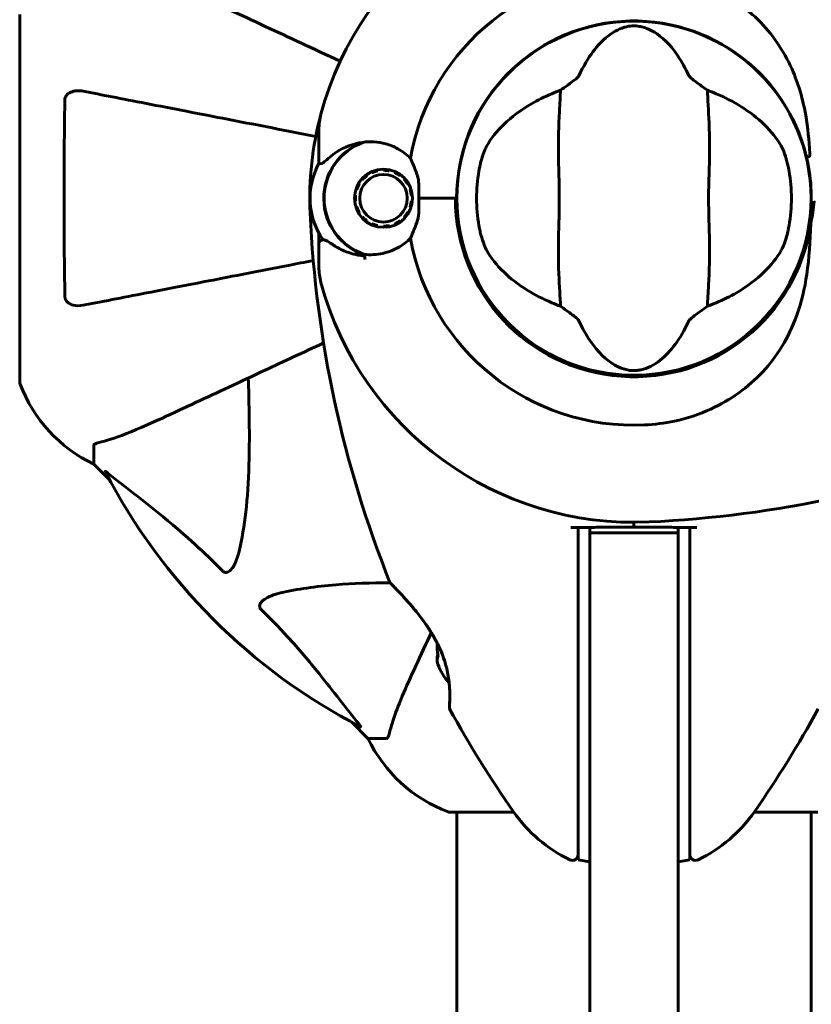
# Model space of a CAD drawing. Units: millimetres. Extents: x 8306 to 16919, y -706 to 15384.
# Drawn here: x 10740 to 10874, y 5420 to 5588 of the extents above; entities that cross this region are included whole.
import ezdxf

# ---------------------------------------------------------------- set-up
doc = ezdxf.new("R2010")
doc.units = ezdxf.units.MM
doc.header["$LTSCALE"] = 60
doc.layers.add('Widoczne (ISO)', color=7, linetype='Continuous', lineweight=60)
doc.layers.add('Wymiar (ISO)', color=7, linetype='Continuous', lineweight=18, true_color=0x00803f)
doc.styles.add('Tekst etykiety (ISO)', font='tahoma.ttf')
doc.dimstyles.new('Domyślne (ISO)', dxfattribs={"dimscale": 60, "dimtxt": 3.5, "dimasz": 2.5, "dimexe": 3.175, "dimexo": 0, "dimgap": 0.762, "dimtad": 1, "dimtoh": 1, "dimdec": 0, "dimrnd": 1e-08, "dimzin": 0, "dimtxsty": 'Tekst etykiety (ISO)', "dimcen": 0.09, "dimdle": 10, "dimclrd": 256, "dimclre": 256, "dimclrt": 256, "dimadec": 0, "dimazin": 0, "dimtfac": 0.714286, "dimtdec": 0, "dimtmove": 0, "dimatfit": 3, "dimfxl": 1, "dimtolj": 1, "dimtzin": 0, "dimlwd": -1, "dimlwe": -1, "dimarcsym": 0})

# ---------------------------------------------------------------- blocks, each defined once
blk = doc.blocks.new('*D6')
at = {"layer": 'Defpoints', "color": 0, "transparency": 16777216}
for p in [(11643.84, 9562.76), (8574.09, 2537.54), (10814.09, 2537.54)]:
    blk.add_point(p, dxfattribs=at)
at = {"layer": 'Wymiar (ISO)', "transparency": 16777216}
for p, q in [((11643.84, 9562.76), (8383.59, 9562.76)), ((8574.09, 9412.76), (8574.09, 2687.54)), ((10814.09, 2537.54), (8383.59, 2537.54))]:
    blk.add_line(p, q, dxfattribs=at)
for points in [[(8549.09, 9412.76), (8599.09, 9412.76), (8574.09, 9562.76)], [(8549.09, 2687.54), (8599.09, 2687.54), (8574.09, 2537.54)]]:
    blk.add_solid(points, dxfattribs=at)
at = {"layer": 'Wymiar (ISO)', "transparency": 16777216, "insert": (8309.62, 6050.15), "char_height": 210, "attachment_point": 2, "rotation": 90, "style": 'Tekst etykiety (ISO)'}
blk.add_mtext('\\A1;7025', dxfattribs=at)

msp = doc.modelspace()

# ---------------------------------------------------------------- linework, layer by layer
at = {"layer": 'Widoczne (ISO)'}
for p, q in [((10739.64, 5588.91), (10739.64, 5526.31)), ((10790.59, 5565.28), (10790.59, 5569.35)), ((10790.59, 5563.55), (10790.59, 5565.28)), ((10798.68, 5561.62), (10798.78, 5561.48)), ((10799.65, 5561.97), (10799.57, 5562.13)), ((10800.56, 5562.45), (10800.6, 5562.28)), ((10801.59, 5562.39), (10801.59, 5562.56)), ((10802.62, 5562.45), (10802.58, 5562.28)), ((10803.53, 5561.97), (10803.6, 5562.13)), ((10804.5, 5561.61), (10804.4, 5561.47)), ((10797.3, 5560.09), (10797.45, 5560)), ((10798.04, 5560.81), (10797.91, 5560.92)), ((10805.14, 5560.81), (10805.27, 5560.92)), ((10805.88, 5560.08), (10805.73, 5560)), ((10796.67, 5558.13), (10796.84, 5558.11)), ((10797.05, 5559.09), (10796.88, 5559.14)), ((10806.13, 5559.09), (10806.3, 5559.14)), ((10806.51, 5558.13), (10806.34, 5558.11)), ((10796.84, 5557.11), (10796.67, 5557.09)), ((10806.34, 5557.11), (10806.51, 5557.09)), ((10807.61, 5557.61), (10813.32, 5557.61)), ((10807.61, 5557.61), (10813.83, 5557.61)), ((10813.83, 5557.61), (10814.04, 5557.61)), ((10796.88, 5556.08), (10797.05, 5556.14)), ((10797.45, 5555.22), (10797.3, 5555.14)), ((10805.72, 5555.22), (10805.88, 5555.14)), ((10806.3, 5556.08), (10806.13, 5556.13)), ((10797.91, 5554.3), (10798.04, 5554.42)), ((10798.78, 5553.75), (10798.68, 5553.61)), ((10799.57, 5553.09), (10799.64, 5553.25)), ((10800.6, 5552.94), (10800.56, 5552.77)), ((10802.58, 5552.94), (10802.62, 5552.77)), ((10803.6, 5553.09), (10803.53, 5553.25)), ((10804.4, 5553.75), (10804.5, 5553.61)), ((10805.27, 5554.3), (10805.14, 5554.41)), ((10790.59, 5551.67), (10790.59, 5549.95)), ((10801.59, 5552.66), (10801.59, 5552.84)), ((10790.59, 5549.95), (10790.59, 5545.88)), ((10752.24, 5515.48), (10752.24, 5512.31)), ((10752.24, 5512.31), (10754.98, 5509.57)), ((10754.98, 5509.57), (10752.24, 5512.31)), ((10796.19, 5468.36), (10798.94, 5465.61)), ((10798.94, 5465.61), (10796.19, 5468.36)), ((10802.11, 5465.61), (10798.94, 5465.61)), ((10812.94, 5453.02), (10823.8, 5453.02)), ((10814.09, 5453.02), (10814.09, 5407.52)), ((10864.68, 5453.02), (10875.54, 5453.02)), ((10874.39, 5453.02), (10874.39, 5407.53)), ((10836.74, 5444.58), (10834.74, 5444.93)), ((10853.74, 5444.93), (10851.74, 5444.58))]:
    msp.add_line(p, q, dxfattribs=at)
for centre, radius in [((10844.24, 5557.61), 30.15), ((10801.59, 5557.61), 4.95), ((10801.59, 5557.61), 4.05)]:
    msp.add_circle(centre, radius, dxfattribs=at)
for centre, radius, start, end in [((10844.24, 5557.61), 55.2, 87.338, 164.9518), ((10844.24, 5557.61), 38.66, 87.338, 169.839), ((10844.24, 5557.61), 30.2, 13.387, 180), ((10844.24, 5557.61), 55.2, 164.9518, 182.662), ((10800.59, 5569.35), 10, 164.9518, 180), ((10801.59, 5557.61), 10.17, 110.6097, 251.1603), ((10801.59, 5557.61), 10.11, 109.0409, 250.9591), ((10801.59, 5557.61), 12.5, 151.6424, 214.6349), ((10801.59, 5557.61), 12.5, 151.6424, 208.3576), ((10844.24, 5557.61), 26.81, 170.0493, 189.9507), ((10844.24, 5557.61), 26.81, 350.0493, 9.9507), ((10844.24, 5557.61), 38.66, 175.8637, 176.3207), ((10844.24, 5557.61), 30.2, 0, 0.8934), ((10844.24, 5557.61), 30.41, 180, 351.7901), ((10844.24, 5557.61), 30.2, 180, 0), ((10982.95, 5564.06), 194.07, 182.662, 201.7412), ((10844.24, 5557.61), 38.66, 190.161, 272.662), ((10844.24, 5557.61), 46.93, 191.7502, 192.8557), ((10800.59, 5545.88), 10, 180, 195.0482), ((10844.24, 5557.61), 55.2, 195.0482, 272.662), ((10740.64, 5526.31), 1, 180, 200.8133), ((10740.64, 5526.31), 1, 180, 200.8133), ((10763.08, 5534.84), 25, 200.8133, 244.3044), ((10763.08, 5534.84), 25, 200.8133, 244.3044), ((10837.79, 5696.33), 194.07, 272.662, 291.7412), ((10844.24, 5557.61), 101.36, 207.3738, 242.6262), ((10803.16, 5492.36), 0.5, 201.7412, 224.778), ((10819.9, 5481.61), 9.67, 200.214, 222.4192), ((10813.3, 5470.86), 0.5, 175.447, 208.7826), ((10982.95, 5564.06), 194.07, 208.7826, 214.8666), ((10705.52, 5564.06), 194.07, 325.1334, 331.2174), ((10821.47, 5476.45), 25, 205.6956, 249.1867), ((10821.47, 5476.45), 25, 205.6956, 249.1867), ((10812.94, 5454.02), 1, 249.1867, 270), ((10812.94, 5454.02), 1, 249.1867, 270), ((10844.24, 5467.41), 25, 214.8666, 244.0555), ((10844.24, 5467.41), 25, 295.9445, 325.1334), ((10833.74, 5445.83), 1, 244.0555, 0), ((10854.74, 5445.83), 1, 180, 295.9445)]:
    msp.add_arc(centre, radius, start, end, dxfattribs=at)
for centre, ratio, start_param, end_param in [((10819.9, 5481.41), 0.997661, 6.234436, 6.472804), ((10819.9, 5481.82), 0.997661, 6.276894, 6.305555), ((10819.9, 5478.92), 0.439633, 6.093567, 6.443668), ((10819.9, 5479.12), 0.558028, 6.122702, 6.305555)]:
    msp.add_ellipse(centre, major_axis=(-9.19, 0), ratio=ratio, start_param=start_param, end_param=end_param, dxfattribs=at)
for points, knots in [([(10794.21, 5580.94), (10789.69, 5583.05), (10785.41, 5585.04), (10777.11, 5588.91), (10773.17, 5590.75), (10769.72, 5592.36), (10767.62, 5593.34), (10765.69, 5594.24), (10763.94, 5595.06)], [2.26257, 2.26257, 2.26257, 2.26257, 4.09795, 4.09795, 6.113906, 6.113906, 6.113906, 7.34072, 7.34072, 7.34072, 7.34072]), ([(10846.03, 5596.23), (10849.22, 5596.08), (10852.37, 5595.45), (10858.7, 5593.1), (10861.76, 5591.27), (10866.96, 5586.62), (10869.04, 5583.87), (10872, 5577.94), (10872.91, 5574.94), (10873.86, 5569.61), (10874.06, 5567.46), (10874.19, 5565.28)], [0.155968, 0.155968, 0.155968, 0.155968, 1.115261, 1.115261, 2.198537, 2.198537, 3.266815, 3.266815, 4.24236, 4.24236, 4.896886, 4.896886, 4.896886, 4.896886]), ([(10834.87, 5578.48), (10836.37, 5581.71), (10838.06, 5583.85), (10840.91, 5586.1), (10842.02, 5586.6), (10843.23, 5586.88), (10843.45, 5586.92), (10843.83, 5586.96), (10844, 5586.97), (10844.34, 5586.97), (10844.49, 5586.96), (10844.83, 5586.94), (10845.01, 5586.92), (10845.45, 5586.84), (10845.72, 5586.77), (10846.53, 5586.52), (10847.12, 5586.25), (10848.92, 5585.16), (10850.31, 5583.93), (10852.39, 5580.87), (10853.02, 5579.73), (10853.6, 5578.48)], [0.206777, 0.206777, 0.206777, 0.206777, 1.765843, 1.765843, 2.836318, 2.836318, 3.102384, 3.102384, 3.308115, 3.308115, 3.490318, 3.490318, 3.717936, 3.717936, 4.112889, 4.112889, 4.940235, 4.940235, 6.583199, 6.583199, 7.390591, 7.390591, 7.390591, 7.390591]), ([(10831.73, 5576.01), (10832.12, 5576.28), (10832.54, 5576.58), (10833.42, 5577.22), (10833.84, 5577.53), (10834.37, 5577.96), (10834.54, 5578.1), (10834.72, 5578.28), (10834.77, 5578.34), (10834.84, 5578.42), (10834.86, 5578.46), (10834.87, 5578.48)], [0.0301438, 0.0301438, 0.0301438, 0.0301438, 0.2023187, 0.2023187, 0.3866192, 0.3866192, 0.4998078, 0.4998078, 0.5509934, 0.5509934, 0.5793275, 0.5793275, 0.5793275, 0.5793275]), ([(10853.6, 5578.48), (10853.62, 5578.45), (10853.64, 5578.42), (10853.7, 5578.34), (10853.75, 5578.29), (10853.87, 5578.16), (10853.97, 5578.08), (10854.25, 5577.84), (10854.48, 5577.66), (10855.38, 5576.98), (10856.1, 5576.45), (10856.74, 5576.01)], [0, 0, 0, 0, 0.0151508, 0.0151508, 0.033742, 0.033742, 0.0697851, 0.0697851, 0.143535, 0.143535, 0.3191937, 0.3191937, 0.3191937, 0.3191937]), ([(10747.34, 5574.37), (10747.34, 5574.49), (10747.36, 5574.62), (10747.44, 5574.86), (10747.5, 5574.97), (10747.65, 5575.18), (10747.74, 5575.28), (10748.01, 5575.5), (10748.19, 5575.6), (10748.65, 5575.8), (10748.99, 5575.88), (10749.73, 5575.94), (10750.11, 5575.91), (10750.47, 5575.84)], [0, 0, 0, 0, 0.0405527, 0.0405527, 0.0770027, 0.0770027, 0.1196644, 0.1196644, 0.1860906, 0.1860906, 0.2931262, 0.2931262, 0.4025768, 0.4025768, 0.4025768, 0.4025768]), ([(10790.05, 5568.14), (10788.47, 5568.45), (10786.92, 5568.75), (10780.52, 5570), (10775.97, 5570.88), (10771.83, 5571.69), (10769.24, 5572.19), (10766.81, 5572.66), (10762.24, 5573.55), (10760.11, 5573.96), (10756.23, 5574.72), (10754.46, 5575.06), (10752.03, 5575.54), (10751.22, 5575.69), (10750.47, 5575.84)], [2.116985, 2.116985, 2.116985, 2.116985, 2.677464, 2.677464, 4.465509, 4.465509, 4.465509, 5.581887, 5.581887, 6.698264, 6.698264, 7.814641, 7.814641, 8.436361, 8.436361, 8.436361, 8.436361]), ([(10819.19, 5566.54), (10819.9, 5567.79), (10820.88, 5569.03), (10823.41, 5571.46), (10824.97, 5572.64), (10827.86, 5574.32), (10829.01, 5574.9), (10830.24, 5575.42)], [0.001121, 0.001121, 0.001121, 0.001121, 0.764369, 0.764369, 1.553549, 1.553549, 2.013862, 2.013862, 2.013862, 2.013862]), ([(10831.73, 5576.01), (10831.69, 5574.95), (10831.61, 5573.73), (10831.41, 5570.06), (10831.33, 5567.46), (10831.39, 5563.76), (10831.45, 5562), (10831.54, 5558.33), (10831.54, 5556.74), (10831.48, 5554.23), (10831.45, 5553.37), (10831.35, 5550.03), (10831.34, 5547.3), (10831.54, 5542.61), (10831.68, 5540.74), (10831.73, 5539.21)], [-8.670723, -8.670723, -8.670723, -8.670723, -7.629846, -7.629846, -5.858386, -5.858386, -5.058101, -5.058101, -4.413951, -4.413951, -4.068779, -4.068779, -3.024201, -3.024201, -2.152299, -2.152299, -2.152299, -2.152299]), ([(10856.74, 5539.21), (10856.78, 5540.27), (10856.86, 5541.49), (10857.07, 5545.17), (10857.15, 5547.76), (10857.09, 5551.47), (10857.02, 5553.22), (10856.94, 5556.9), (10856.94, 5558.49), (10857, 5561), (10857.03, 5561.85), (10857.13, 5565.19), (10857.14, 5567.92), (10856.94, 5572.61), (10856.8, 5574.49), (10856.74, 5576.01)], [-8.670723, -8.670723, -8.670723, -8.670723, -7.629846, -7.629846, -5.858386, -5.858386, -5.058101, -5.058101, -4.413951, -4.413951, -4.068779, -4.068779, -3.024201, -3.024201, -2.152299, -2.152299, -2.152299, -2.152299]), ([(10858.24, 5575.42), (10859.75, 5574.77), (10861.15, 5574.05), (10863.96, 5572.3), (10865.3, 5571.25), (10867.63, 5568.99), (10868.58, 5567.77), (10869.28, 5566.54)], [0.194826, 0.194826, 0.194826, 0.194826, 0.760477, 0.760477, 1.454331, 1.454331, 2.202676, 2.202676, 2.202676, 2.202676]), ([(10747.34, 5540.85), (10747.29, 5543.52), (10747.25, 5546.29), (10747.19, 5553.24), (10747.19, 5557.45), (10747.22, 5566.02), (10747.26, 5570.31), (10747.34, 5574.37)], [-3.839757, -3.839757, -3.839757, -3.839757, -2.971401, -2.971401, -1.713368, -1.713368, -0.390285, -0.390285, -0.390285, -0.390285]), ([(10792.45, 5564.62), (10792.81, 5564.93), (10793.2, 5565.22), (10794.92, 5566.33), (10796.42, 5566.89), (10798.01, 5567.13)], [0.5724832, 0.5724832, 0.5724832, 0.5724832, 0.6422282, 0.6422282, 0.8608733, 0.8608733, 0.8608733, 0.8608733]), ([(10798.01, 5567.13), (10799.31, 5567.33), (10800.65, 5567.25), (10802.67, 5566.69), (10803.37, 5566.4), (10804.81, 5565.61), (10805.53, 5565.07), (10806.18, 5564.43)], [0, 0, 0, 0, 0.481827, 0.481827, 0.74882, 0.74882, 1.050013, 1.050013, 1.050013, 1.050013]), ([(10817.83, 5562.24), (10817.85, 5562.38), (10817.88, 5562.52), (10817.95, 5562.86), (10817.99, 5563.06), (10818.12, 5563.66), (10818.23, 5564.04), (10818.48, 5564.89), (10818.63, 5565.33), (10818.93, 5566.03), (10819.06, 5566.31), (10819.19, 5566.54)], [0.0015488, 0.0015488, 0.0015488, 0.0015488, 0.0439954, 0.0439954, 0.1059642, 0.1059642, 0.2312081, 0.2312081, 0.396855, 0.396855, 0.537373, 0.537373, 0.537373, 0.537373]), ([(10869.28, 5566.54), (10869.43, 5566.28), (10869.59, 5565.95), (10869.94, 5565.07), (10870.13, 5564.49), (10870.37, 5563.58), (10870.44, 5563.29), (10870.53, 5562.86), (10870.56, 5562.72), (10870.61, 5562.47), (10870.63, 5562.36), (10870.65, 5562.24)], [0.0009406, 0.0009406, 0.0009406, 0.0009406, 0.1628187, 0.1628187, 0.3680847, 0.3680847, 0.460016, 0.460016, 0.5029793, 0.5029793, 0.5371055, 0.5371055, 0.5371055, 0.5371055]), ([(10874.12, 5564.74), (10874.06, 5564.73), (10873.99, 5564.71), (10873.87, 5564.68), (10873.82, 5564.67), (10873.73, 5564.64), (10873.69, 5564.63), (10873.65, 5564.62), (10873.64, 5564.61), (10873.62, 5564.61), (10873.62, 5564.61), (10873.62, 5564.6), (10873.62, 5564.6), (10873.62, 5564.6)], [-0.08051023, -0.08051023, -0.08051023, -0.08051023, -0.06099229, -0.06099229, -0.04146746, -0.04146746, -0.02192661, -0.02192661, -0.01096396, -0.01096396, 0, 0, 0.00031689, 0.00031689, 0.00031689, 0.00031689]), ([(10874.12, 5564.74), (10874.12, 5564.74), (10874.12, 5564.74), (10874.13, 5564.75), (10874.13, 5564.75), (10874.15, 5564.76), (10874.15, 5564.77), (10874.18, 5564.81), (10874.19, 5564.87), (10874.2, 5565.03), (10874.2, 5565.17), (10874.19, 5565.28), (10874.19, 5565.28), (10874.19, 5565.28)], [-0.6769435, -0.6769435, -0.6769435, -0.6769435, -0.6754271, -0.6754271, -0.6691157, -0.6691157, -0.6591481, -0.6591481, -0.6186601, -0.6186601, -0.5430404, -0.5430404, -0.5428072, -0.5428072, -0.5428072, -0.5428072]), ([(10792.45, 5564.62), (10792.06, 5564.3), (10791.74, 5564), (10791.24, 5563.58), (10791.07, 5563.47), (10790.97, 5563.49)], [0, 0, 0, 0, 0.2223532, 0.2223532, 0.4551306, 0.4551306, 0.4551306, 0.4551306]), ([(10806.18, 5564.43), (10806.34, 5564.08), (10806.51, 5563.69), (10806.92, 5562.7), (10807.17, 5562.06), (10807.39, 5561.35)], [0.0001663, 0.0001663, 0.0001663, 0.0001663, 0.190884, 0.190884, 0.4484016, 0.4484016, 0.4484016, 0.4484016]), ([(10873.62, 5564.6), (10873.69, 5564.29), (10873.76, 5563.98), (10874.2, 5561.83), (10874.41, 5559.95), (10874.43, 5558.08)], [8.9921845, 8.9921845, 8.9921845, 8.9921845, 9.0889572, 9.0889572, 9.6578931, 9.6578931, 9.6578931, 9.6578931]), ([(10807.39, 5561.35), (10807.45, 5561.17), (10807.52, 5560.87), (10807.62, 5559.89), (10807.63, 5559.34), (10807.62, 5558.61), (10807.62, 5558.38), (10807.61, 5557.98), (10807.61, 5557.8), (10807.61, 5557.61)], [0, 0, 0, 0, 0.0649331, 0.0649331, 0.1383366, 0.1383366, 0.1704192, 0.1704192, 0.1962839, 0.1962839, 0.1962839, 0.1962839]), ([(10807.61, 5557.61), (10807.61, 5557.31), (10807.62, 5557.05), (10807.63, 5556.35), (10807.63, 5555.89), (10807.6, 5555.15), (10807.58, 5554.86), (10807.5, 5554.33), (10807.46, 5554.09), (10807.39, 5553.88)], [0, 0, 0, 0, 0.0892681, 0.0892681, 0.2434802, 0.2434802, 0.344433, 0.344433, 0.4329441, 0.4329441, 0.4329441, 0.4329441]), ([(10874.34, 5553.27), (10874.61, 5554.54), (10874.81, 5555.81), (10874.93, 5557.11), (10874.93, 5557.12), (10874.93, 5557.13)], [2.9230718, 2.9230718, 2.9230718, 2.9230718, 3.1347187, 3.1347187, 3.136385, 3.136385, 3.136385, 3.136385]), ([(10807.39, 5553.88), (10807.22, 5553.31), (10807.02, 5552.79), (10806.6, 5551.75), (10806.38, 5551.25), (10806.18, 5550.79)], [0, 0, 0, 0, 0.2028161, 0.2028161, 0.4461333, 0.4461333, 0.4461333, 0.4461333]), ([(10819.19, 5548.68), (10819.04, 5548.94), (10818.89, 5549.28), (10818.54, 5550.15), (10818.35, 5550.73), (10818.11, 5551.64), (10818.04, 5551.93), (10817.95, 5552.36), (10817.92, 5552.5), (10817.87, 5552.75), (10817.85, 5552.87), (10817.83, 5552.98)], [0.0009407, 0.0009407, 0.0009407, 0.0009407, 0.1628187, 0.1628187, 0.3680848, 0.3680848, 0.460016, 0.460016, 0.5029794, 0.5029794, 0.5371056, 0.5371056, 0.5371056, 0.5371056]), ([(10874.34, 5553.27), (10874.24, 5550.32), (10874.08, 5547.43), (10873.31, 5542.24), (10872.77, 5539.93), (10870.57, 5533.79), (10868.55, 5530.61), (10863.69, 5525.38), (10860.7, 5523.24), (10855.37, 5520.8), (10853.29, 5520.11), (10849.46, 5519.29), (10847.75, 5519.07), (10846.03, 5518.99)], [0.437394, 0.437394, 0.437394, 0.437394, 1.335665, 1.335665, 2.108644, 2.108644, 3.44936, 3.44936, 4.840595, 4.840595, 5.656639, 5.656639, 6.296646, 6.296646, 6.296646, 6.296646]), ([(10870.65, 5552.98), (10870.62, 5552.84), (10870.6, 5552.7), (10870.53, 5552.36), (10870.49, 5552.16), (10870.35, 5551.56), (10870.25, 5551.18), (10870, 5550.33), (10869.84, 5549.89), (10869.55, 5549.19), (10869.41, 5548.91), (10869.28, 5548.68)], [0.0015489, 0.0015489, 0.0015489, 0.0015489, 0.0439954, 0.0439954, 0.1059641, 0.1059641, 0.2312079, 0.2312079, 0.3968548, 0.3968548, 0.5373731, 0.5373731, 0.5373731, 0.5373731]), ([(10790.59, 5549.95), (10790.59, 5550.01), (10790.6, 5550.08), (10790.65, 5550.2), (10790.69, 5550.25), (10790.78, 5550.34), (10790.83, 5550.38), (10790.92, 5550.42), (10790.95, 5550.43), (10790.98, 5550.43)], [0, 0, 0, 0, 0.01953222, 0.01953222, 0.03906445, 0.03906445, 0.05859667, 0.05859667, 0.06780993, 0.06780993, 0.06780993, 0.06780993]), ([(10791.28, 5550.5), (10791.24, 5550.49), (10791.2, 5550.48), (10791.14, 5550.47), (10791.11, 5550.46), (10791.06, 5550.45), (10791.04, 5550.45), (10791.01, 5550.44), (10791, 5550.44), (10790.98, 5550.44), (10790.98, 5550.43), (10790.98, 5550.43)], [-1.2620829, -1.2620829, -1.2620829, -1.2620829, -1.1493558, -1.1493558, -1.0366287, -1.0366287, -0.9239015, -0.9239015, -0.8111744, -0.8111744, -0.6984473, -0.6984473, -0.6984473, -0.6984473]), ([(10792.94, 5549.71), (10792.81, 5549.8), (10792.68, 5549.89), (10792.43, 5550.05), (10792.32, 5550.13), (10792.11, 5550.26), (10792.02, 5550.31), (10791.84, 5550.41), (10791.75, 5550.45), (10791.56, 5550.51), (10791.44, 5550.54), (10791.28, 5550.5)], [0, 0, 0, 0, 0.0831461, 0.0831461, 0.1662923, 0.1662923, 0.2494384, 0.2494384, 0.3325845, 0.3325845, 0.4157306, 0.4157306, 0.4157306, 0.4157306]), ([(10798.35, 5547.77), (10797.96, 5547.81), (10797.58, 5547.87), (10796.79, 5548.02), (10796.38, 5548.13), (10795.59, 5548.37), (10795.22, 5548.51), (10794.5, 5548.81), (10794.17, 5548.98), (10793.53, 5549.33), (10793.22, 5549.52), (10792.94, 5549.71)], [0.0242688, 0.0242688, 0.0242688, 0.0242688, 0.1751235, 0.1751235, 0.3502469, 0.3502469, 0.5253704, 0.5253704, 0.7004938, 0.7004938, 0.8756173, 0.8756173, 0.8756173, 0.8756173]), ([(10806.18, 5550.79), (10805.87, 5550.48), (10805.55, 5550.2), (10804.07, 5549.09), (10802.8, 5548.52), (10800.44, 5547.98), (10799.35, 5547.93), (10798.29, 5548.05)], [-2.553905, -2.553905, -2.553905, -2.553905, -2.410923, -2.410923, -1.933986, -1.933986, -1.54469, -1.54469, -1.54469, -1.54469]), ([(10830.24, 5539.81), (10828.72, 5540.45), (10827.33, 5541.17), (10824.52, 5542.92), (10823.18, 5543.97), (10820.85, 5546.23), (10819.89, 5547.45), (10819.19, 5548.68)], [0.194826, 0.194826, 0.194826, 0.194826, 0.760477, 0.760477, 1.454331, 1.454331, 2.202676, 2.202676, 2.202676, 2.202676]), ([(10869.28, 5548.68), (10868.57, 5547.43), (10867.6, 5546.19), (10865.07, 5543.76), (10863.51, 5542.58), (10860.62, 5540.9), (10859.47, 5540.33), (10858.24, 5539.81)], [0.001121, 0.001121, 0.001121, 0.001121, 0.764369, 0.764369, 1.553549, 1.553549, 2.013862, 2.013862, 2.013862, 2.013862]), ([(10750.47, 5539.38), (10751.22, 5539.53), (10752.03, 5539.69), (10754.46, 5540.16), (10756.22, 5540.5), (10760.11, 5541.26), (10762.23, 5541.67), (10766.8, 5542.56), (10769.23, 5543.03), (10771.82, 5543.53), (10775.96, 5544.34), (10780.52, 5545.23), (10786.78, 5546.44), (10788.2, 5546.72), (10789.64, 5547)], [0.494658, 0.494658, 0.494658, 0.494658, 1.116027, 1.116027, 2.232055, 2.232055, 3.348082, 3.348082, 4.464109, 4.464109, 4.464109, 6.253052, 6.253052, 6.765227, 6.765227, 6.765227, 6.765227]), ([(10750.47, 5539.38), (10749.85, 5539.26), (10749.25, 5539.28), (10748.46, 5539.49), (10748.2, 5539.6), (10747.85, 5539.84), (10747.72, 5539.96), (10747.53, 5540.19), (10747.47, 5540.3), (10747.4, 5540.49), (10747.38, 5540.56), (10747.35, 5540.71), (10747.34, 5540.78), (10747.34, 5540.85)], [0, 0, 0, 0, 0.2316755, 0.2316755, 0.3642878, 0.3642878, 0.4481993, 0.4481993, 0.5091909, 0.5091909, 0.5443069, 0.5443069, 0.5810898, 0.5810898, 0.5810898, 0.5810898]), ([(10834.87, 5536.74), (10834.86, 5536.77), (10834.84, 5536.81), (10834.77, 5536.89), (10834.73, 5536.93), (10834.6, 5537.06), (10834.51, 5537.14), (10834.23, 5537.38), (10833.99, 5537.57), (10833.1, 5538.24), (10832.38, 5538.77), (10831.73, 5539.21)], [0, 0, 0, 0, 0.0151508, 0.0151508, 0.033742, 0.033742, 0.0697851, 0.0697851, 0.143535, 0.143535, 0.3191937, 0.3191937, 0.3191937, 0.3191937]), ([(10856.74, 5539.21), (10856.36, 5538.95), (10855.94, 5538.65), (10855.06, 5538), (10854.64, 5537.69), (10854.11, 5537.27), (10853.94, 5537.12), (10853.76, 5536.95), (10853.7, 5536.89), (10853.64, 5536.8), (10853.62, 5536.77), (10853.6, 5536.74)], [0.0301438, 0.0301438, 0.0301438, 0.0301438, 0.2023187, 0.2023187, 0.3866192, 0.3866192, 0.4998078, 0.4998078, 0.5509934, 0.5509934, 0.5793275, 0.5793275, 0.5793275, 0.5793275]), ([(10853.6, 5536.74), (10852.1, 5533.52), (10850.41, 5531.37), (10847.57, 5529.12), (10846.46, 5528.62), (10845.25, 5528.34), (10845.02, 5528.31), (10844.65, 5528.27), (10844.48, 5528.26), (10844.14, 5528.25), (10843.98, 5528.26), (10843.64, 5528.28), (10843.47, 5528.31), (10843.03, 5528.38), (10842.76, 5528.45), (10841.94, 5528.71), (10841.36, 5528.97), (10839.55, 5530.07), (10838.16, 5531.29), (10836.09, 5534.36), (10835.46, 5535.49), (10834.87, 5536.74)], [0.206777, 0.206777, 0.206777, 0.206777, 1.765843, 1.765843, 2.836318, 2.836318, 3.102384, 3.102384, 3.308115, 3.308115, 3.490318, 3.490318, 3.717936, 3.717936, 4.112889, 4.112889, 4.940235, 4.940235, 6.583199, 6.583199, 7.390591, 7.390591, 7.390591, 7.390591]), ([(10763.94, 5520.17), (10765.69, 5520.98), (10767.62, 5521.88), (10769.72, 5522.86), (10773.17, 5524.47), (10777.11, 5526.31), (10784.58, 5529.79), (10787.91, 5531.34), (10791.4, 5532.97)], [4.887094, 4.887094, 4.887094, 4.887094, 6.113907, 6.113907, 6.113907, 8.129864, 8.129864, 9.579839, 9.579839, 9.579839, 9.579839]), ([(10778.57, 5526.99), (10778.63, 5525.01), (10778.68, 5523.09), (10778.82, 5514.85), (10778.7, 5509.16), (10777.87, 5501.81), (10777.5, 5499.57), (10777, 5497.44)], [-7.441453, -7.441453, -7.441453, -7.441453, -6.631063, -6.631063, -3.871284, -3.871284, -2.578772, -2.578772, -2.578772, -2.578772]), ([(10752.75, 5515.87), (10753.78, 5516.14), (10755.18, 5516.53), (10759.13, 5518), (10761.46, 5519.01), (10763.94, 5520.17)], [-2.891192, -2.891192, -2.891192, -2.891192, -1.528318, -1.528318, 0, 0, 0, 0]), ([(10752.75, 5515.87), (10752.59, 5515.82), (10752.45, 5515.78), (10752.28, 5515.65), (10752.24, 5515.58), (10752.24, 5515.48)], [0, 0, 0, 0, 0.1541752, 0.1541752, 0.2866473, 0.2866473, 0.2866473, 0.2866473]), ([(10754.22, 5511), (10754.2, 5511.05), (10754.2, 5511.07), (10754.22, 5511.1), (10754.24, 5511.09), (10754.33, 5511.04), (10754.4, 5511), (10754.53, 5510.9), (10754.6, 5510.85), (10754.67, 5510.79)], [0.66790836, 0.66790836, 0.66790836, 0.66790836, 0.68756319, 0.68756319, 0.70698655, 0.70698655, 0.72910654, 0.72910654, 0.74763999, 0.74763999, 0.74763999, 0.74763999]), ([(10774.17, 5494.13), (10773.77, 5494.55), (10773.36, 5494.96), (10771.4, 5496.91), (10769.87, 5498.34), (10763.7, 5503.83), (10759.13, 5507.18), (10754.67, 5510.79)], [-3.292921, -3.292921, -3.292921, -3.292921, -3.092582, -3.092582, -2.344532, -2.344532, -0.096806, -0.096806, -0.096806, -0.096806]), ([(10844.24, 5501.61), (10842.11, 5501.59), (10839.97, 5501.57), (10836.8, 5501.55), (10835.76, 5501.54), (10834.74, 5501.53)], [34.7828406, 34.7828406, 34.7828406, 34.7828406, 35.3783959, 35.3783959, 35.6691337, 35.6691337, 35.6691337, 35.6691337]), ([(10834.74, 5501.52), (10834.74, 5500.96), (10834.74, 5500.41), (10834.74, 5486.28), (10834.74, 5472.61), (10834.74, 5459.78)], [-4.248844, -4.248844, -4.248844, -4.248844, -4.082736, -4.082736, 0, 0, 0, 0]), ([(10836.74, 5501.52), (10836.57, 5501.52), (10836.4, 5501.52), (10835.74, 5501.52), (10835.24, 5501.52), (10834.74, 5501.52)], [0.1024049, 0.1024049, 0.1024049, 0.1024049, 0.1531841, 0.1531841, 0.3055229, 0.3055229, 0.3055229, 0.3055229]), ([(10853.74, 5501.53), (10852.71, 5501.54), (10851.68, 5501.55), (10848.51, 5501.57), (10846.36, 5501.59), (10844.24, 5501.61)], [9.0036319, 9.0036319, 9.0036319, 9.0036319, 9.2941564, 9.2941564, 9.8897117, 9.8897117, 9.8897117, 9.8897117]), ([(10853.74, 5501.52), (10853.24, 5501.52), (10852.74, 5501.52), (10852.07, 5501.52), (10851.9, 5501.52), (10851.74, 5501.52)], [0.0013915, 0.0013915, 0.0013915, 0.0013915, 0.1537298, 0.1537298, 0.2045095, 0.2045095, 0.2045095, 0.2045095]), ([(10853.74, 5459.78), (10853.74, 5467.46), (10853.74, 5475.44), (10853.74, 5488.94), (10853.74, 5494.41), (10853.74, 5500.41), (10853.74, 5500.96), (10853.74, 5501.52)], [-9.772808, -9.772808, -9.772808, -9.772808, -7.329606, -7.329606, -5.690096, -5.690096, -5.523964, -5.523964, -5.523964, -5.523964]), ([(10836.74, 5500.61), (10836.74, 5500.36), (10836.74, 5499.98), (10836.74, 5497.65), (10836.74, 5496.12), (10836.74, 5492.29), (10836.74, 5490.02), (10836.74, 5487.5)], [0, 0, 0, 0, 0.976611, 0.976611, 1.835657, 1.835657, 2.694702, 2.694702, 2.694702, 2.694702]), ([(10851.74, 5500.61), (10850.49, 5500.61), (10849.24, 5500.61), (10846.74, 5500.61), (10845.49, 5500.61), (10844.24, 5500.61), (10842.99, 5500.61), (10841.74, 5500.61), (10839.24, 5500.61), (10837.99, 5500.61), (10836.74, 5500.61)], [0, 0, 0, 0, 0.375, 0.375, 0.75, 0.75, 0.75, 1.125, 1.125, 1.5, 1.5, 1.5, 1.5]), ([(10851.74, 5487.5), (10851.74, 5490.37), (10851.74, 5492.9), (10851.74, 5496.78), (10851.74, 5498.19), (10851.74, 5500.12), (10851.74, 5500.41), (10851.74, 5500.61)], [0, 0, 0, 0, 0.976611, 0.976611, 1.835657, 1.835657, 2.694702, 2.694702, 2.694702, 2.694702]), ([(10777, 5497.44), (10776.63, 5495.87), (10776.12, 5494.83), (10775.59, 5494.29), (10775.37, 5494.08), (10775.15, 5493.94), (10774.84, 5493.87), (10774.73, 5493.86), (10774.54, 5493.9), (10774.47, 5493.92), (10774.34, 5493.99), (10774.28, 5494.03), (10774.21, 5494.1), (10774.19, 5494.11), (10774.17, 5494.13)], [4.2161666, 4.2161666, 4.2161666, 4.2161666, 4.692072, 4.692072, 4.692072, 4.8854145, 4.8854145, 4.96663, 4.96663, 5.010038, 5.010038, 5.039388, 5.039388, 5.0498949, 5.0498949, 5.0498949, 5.0498949]), ([(10784.07, 5490.38), (10786.91, 5491.04), (10790.05, 5491.49), (10796.38, 5492), (10799.45, 5492.1), (10802.72, 5492.12)], [-5.840532, -5.840532, -5.840532, -5.840532, -4.31233, -4.31233, -3.048199, -3.048199, -3.048199, -3.048199]), ([(10802.8, 5492.01), (10802.8, 5492.01), (10802.83, 5491.99), (10802.92, 5491.89), (10802.99, 5491.82), (10803.17, 5491.63), (10803.29, 5491.51), (10803.59, 5491.21), (10803.77, 5491.02), (10804.18, 5490.59), (10804.43, 5490.33), (10805, 5489.71), (10805.32, 5489.36), (10806.05, 5488.53), (10806.46, 5488.06), (10807.33, 5487.01), (10807.79, 5486.43), (10808.47, 5485.5), (10808.7, 5485.19), (10809.13, 5484.56), (10809.33, 5484.25), (10809.92, 5483.33), (10810.28, 5482.71), (10810.9, 5481.52), (10811.17, 5480.96), (10811.61, 5479.9), (10811.8, 5479.39), (10812.11, 5478.42), (10812.24, 5477.95), (10812.46, 5477.05), (10812.55, 5476.61), (10812.69, 5475.75), (10812.74, 5475.34), (10812.82, 5474.53), (10812.85, 5474.14), (10812.88, 5473.41), (10812.89, 5473.06), (10812.88, 5472.43), (10812.87, 5472.15), (10812.86, 5471.67), (10812.84, 5471.47), (10812.82, 5471.17), (10812.82, 5471.07), (10812.81, 5470.93), (10812.8, 5470.9), (10812.8, 5470.9)], [-5.135325, -5.135325, -5.135325, -5.135325, -5.01869, -5.01869, -4.899461, -4.899461, -4.77145, -4.77145, -4.630815, -4.630815, -4.470475, -4.470475, -4.284616, -4.284616, -4.07056, -4.07056, -3.834097, -3.834097, -3.716513, -3.716513, -3.603757, -3.603757, -3.391802, -3.391802, -3.211601, -3.211601, -3.051451, -3.051451, -2.903662, -2.903662, -2.75807, -2.75807, -2.610572, -2.610572, -2.457406, -2.457406, -2.297033, -2.297033, -2.133025, -2.133025, -1.965731, -1.965731, -1.82289, -1.82289, -1.680048, -1.680048, -1.680048, -1.680048]), ([(10810.72, 5481.87), (10810.63, 5482.03), (10810.55, 5482.19), (10810.17, 5482.91), (10809.84, 5483.45), (10809.13, 5484.57), (10808.73, 5485.15), (10807.87, 5486.32), (10807.41, 5486.91), (10806.73, 5487.74), (10806.5, 5488.01), (10806.06, 5488.52), (10805.85, 5488.77), (10805.25, 5489.44), (10804.88, 5489.84), (10804.25, 5490.52), (10803.98, 5490.8), (10803.55, 5491.24), (10803.38, 5491.42), (10803.12, 5491.69), (10803.01, 5491.8), (10802.85, 5491.96), (10802.8, 5492.01), (10802.8, 5492.01)], [0.011033, 0.011033, 0.011033, 0.011033, 0.063714, 0.063714, 0.249174, 0.249174, 0.460411, 0.460411, 0.696489, 0.696489, 0.814568, 0.814568, 0.928117, 0.928117, 1.142095, 1.142095, 1.321936, 1.321936, 1.474461, 1.474461, 1.607979, 1.607979, 1.77459, 1.77459, 1.77459, 1.77459]), ([(10780.76, 5487.55), (10780.75, 5487.55), (10780.75, 5487.56), (10780.69, 5487.61), (10780.65, 5487.66), (10780.58, 5487.77), (10780.56, 5487.83), (10780.51, 5487.97), (10780.5, 5488.06), (10780.5, 5488.28), (10780.55, 5488.42), (10780.68, 5488.7), (10780.8, 5488.84), (10780.92, 5488.96), (10781.36, 5489.4), (10782.14, 5489.83), (10783.54, 5490.25), (10783.8, 5490.31), (10784.07, 5490.38)], [3.5334714, 3.5334714, 3.5334714, 3.5334714, 3.5360525, 3.5360525, 3.5562458, 3.5562458, 3.5793269, 3.5793269, 3.6167663, 3.6167663, 3.6956214, 3.6956214, 3.804605, 3.804605, 3.804605, 4.1935737, 4.1935737, 4.2774028, 4.2774028, 4.2774028, 4.2774028]), ([(10797.42, 5468.04), (10795.25, 5470.72), (10793.01, 5473.67), (10788.96, 5478.69), (10787.18, 5480.8), (10783.77, 5484.53), (10782.3, 5486.05), (10780.76, 5487.55)], [-3.381682, -3.381682, -3.381682, -3.381682, -2.051079, -2.051079, -1.136838, -1.136838, -0.473976, -0.473976, -0.473976, -0.473976]), ([(10809.73, 5483.62), (10809.65, 5483.44), (10809.57, 5483.27), (10809.49, 5483.09), (10808.51, 5480.99), (10807.61, 5479.06), (10806.79, 5477.31)], [6.012984, 6.012984, 6.012984, 6.012984, 6.113906, 6.113906, 6.113906, 7.34072, 7.34072, 7.34072, 7.34072]), ([(10806.79, 5477.31), (10805.95, 5475.5), (10805.18, 5473.78), (10803.94, 5470.7), (10803.44, 5469.33), (10802.84, 5467.39), (10802.65, 5466.72), (10802.49, 5466.12)], [-2.923859, -2.923859, -2.923859, -2.923859, -1.830403, -1.830403, -0.841646, -0.841646, -0.273627, -0.273627, -0.273627, -0.273627]), ([(10812.8, 5470.9), (10812.8, 5470.9), (10812.81, 5470.95), (10812.82, 5471.13), (10812.83, 5471.26), (10812.85, 5471.63), (10812.86, 5471.85), (10812.88, 5472.38), (10812.89, 5472.69), (10812.88, 5473.37), (10812.87, 5473.74), (10812.83, 5474.44), (10812.8, 5474.76), (10812.77, 5475.09)], [-1.6800483, -1.6800483, -1.6800483, -1.6800483, -1.5160361, -1.5160361, -1.3499306, -1.3499306, -1.1824924, -1.1824924, -1.0167321, -1.0167321, -0.8535927, -0.8535927, -0.7316399, -0.7316399, -0.7316399, -0.7316399]), ([(10797.42, 5468.04), (10797.43, 5468.03), (10797.43, 5468.02), (10797.54, 5467.89), (10797.62, 5467.78), (10797.71, 5467.64), (10797.72, 5467.61), (10797.71, 5467.57), (10797.69, 5467.57), (10797.65, 5467.59), (10797.64, 5467.59), (10797.63, 5467.6)], [0.8751293, 0.8751293, 0.8751293, 0.8751293, 0.8786792, 0.8786792, 0.9337906, 0.9337906, 0.9692974, 0.9692974, 1.0016433, 1.0016433, 1.0082698, 1.0082698, 1.0082698, 1.0082698]), ([(10802.11, 5465.61), (10802.19, 5465.61), (10802.25, 5465.64), (10802.38, 5465.77), (10802.44, 5465.91), (10802.49, 5466.12)], [0, 0, 0, 0, 0.0651008, 0.0651008, 0.1767336, 0.1767336, 0.1767336, 0.1767336]), ([(10834.74, 5459.78), (10834.74, 5458.84), (10834.74, 5457.91), (10834.74, 5456.1), (10834.74, 5455.22), (10834.74, 5454.35)], [-0.5855384, -0.5855384, -0.5855384, -0.5855384, -0.2927692, -0.2927692, 0, 0, 0, 0]), ([(10853.74, 5454.35), (10853.74, 5455.22), (10853.74, 5456.1), (10853.74, 5457.91), (10853.74, 5458.84), (10853.74, 5459.78)], [-0.5855384, -0.5855384, -0.5855384, -0.5855384, -0.2927692, -0.2927692, 0, 0, 0, 0]), ([(10834.74, 5454.35), (10834.74, 5452.81), (10834.74, 5451.36), (10834.74, 5448.68), (10834.74, 5447.46), (10834.74, 5445.65), (10834.74, 5445.08), (10834.74, 5444.94), (10834.74, 5444.93), (10834.74, 5444.93)], [-3.680704, -3.680704, -3.680704, -3.680704, -3.169004, -3.169004, -2.577736, -2.577736, -1.932042, -1.932042, -1.839247, -1.839247, -1.839247, -1.839247]), ([(10853.74, 5444.93), (10853.74, 5444.93), (10853.74, 5445.29), (10853.74, 5446.68), (10853.74, 5447.78), (10853.74, 5450.6), (10853.74, 5452.4), (10853.74, 5454.35)], [-1.839247, -1.839247, -1.839247, -1.839247, -1.260855, -1.260855, -0.646909, -0.646909, 0, 0, 0, 0])]:
    msp.add_open_spline(points, degree=3, knots=knots, dxfattribs=at)
for points in [[(10830.24, 5575.42), (10830.72, 5575.62), (10831.22, 5575.82), (10831.73, 5576.01)], [(10856.74, 5576.01), (10857.25, 5575.82), (10857.75, 5575.62), (10858.24, 5575.42)], [(10790.59, 5563.55), (10790.59, 5563.55), (10790.72, 5563.53), (10790.97, 5563.49)], [(10805.68, 5554.83), (10805.67, 5554.93), (10805.67, 5555.03), (10805.66, 5555.13)], [(10831.73, 5539.21), (10831.22, 5539.4), (10830.72, 5539.6), (10830.24, 5539.81)], [(10858.24, 5539.81), (10857.75, 5539.6), (10857.25, 5539.4), (10856.74, 5539.21)], [(10834.74, 5501.53), (10834.32, 5501.52), (10833.91, 5501.52), (10833.5, 5501.52)], [(10834.74, 5501.52), (10834.74, 5501.52), (10834.74, 5501.52), (10834.74, 5501.53)], [(10836.74, 5500.61), (10836.74, 5500.91), (10836.74, 5501.22), (10836.74, 5501.52)], [(10844.24, 5502.41), (10844.24, 5502.14), (10844.24, 5501.88), (10844.24, 5501.61)], [(10844.24, 5501.61), (10844.24, 5501.88), (10844.24, 5502.14), (10844.24, 5502.41)], [(10851.74, 5501.52), (10851.74, 5501.22), (10851.74, 5500.91), (10851.74, 5500.61)], [(10853.74, 5501.53), (10853.74, 5501.52), (10853.74, 5501.52), (10853.74, 5501.52)], [(10854.97, 5501.52), (10854.56, 5501.52), (10854.15, 5501.52), (10853.74, 5501.53)], [(10836.74, 4904.69), (10836.74, 5100.56), (10836.74, 5299.43), (10836.74, 5487.5)], [(10851.74, 5487.5), (10851.74, 5299.43), (10851.74, 5100.56), (10851.74, 4904.69)]]:
    msp.add_open_spline(points, degree=3, dxfattribs=at)
for points in [[(10798.78, 5561.48), (10798.41, 5561.14), (10798.04, 5560.81)], [(10800.6, 5562.28), (10800.12, 5562.13), (10799.65, 5561.97)], [(10802.58, 5562.28), (10802.09, 5562.34), (10801.59, 5562.39)], [(10804.4, 5561.47), (10803.96, 5561.72), (10803.53, 5561.97)], [(10797.45, 5560), (10797.25, 5559.54), (10797.05, 5559.09)], [(10805.73, 5560), (10805.43, 5560.4), (10805.14, 5560.81)], [(10796.84, 5558.11), (10796.84, 5557.61), (10796.84, 5557.11)], [(10806.34, 5558.11), (10806.23, 5558.6), (10806.13, 5559.09)], [(10806.13, 5556.13), (10806.23, 5556.62), (10806.34, 5557.11)], [(10797.05, 5556.14), (10797.25, 5555.68), (10797.45, 5555.22)], [(10805.14, 5554.41), (10805.43, 5554.82), (10805.72, 5555.22)], [(10798.04, 5554.42), (10798.41, 5554.08), (10798.78, 5553.75)], [(10799.64, 5553.25), (10800.12, 5553.09), (10800.6, 5552.94)], [(10801.59, 5552.84), (10802.08, 5552.89), (10802.58, 5552.94)], [(10803.53, 5553.25), (10803.96, 5553.5), (10804.4, 5553.75)]]:
    msp.add_rational_spline(points, [1.02873711052, 1.03442078422, 1.02873711052], degree=2, dxfattribs=at)

# ---------------------------------------------------------------- dimensions: what is measured, and where the dimension line sits
at = {"layer": 'Wymiar (ISO)'}
dim = msp.add_linear_dim(base=(8574.09, 2537.54), p1=(11643.84, 9562.76), p2=(10814.09, 2537.54), angle=90, dimstyle='Domyślne (ISO)', override={"dimtoh": 0, "dimdec": 0, "dimtp": 0, "dimtm": 0, "dimtdec": 0, "dimtofl": 0, "dimatfit": 1}, dxfattribs=at)
dim.commit()
dim.dimension.update_dxf_attribs({"geometry": '*D6', "text_midpoint": (8574.09, 6050.15), "dimtype": 160})

doc.saveas('drawing.dxf')
